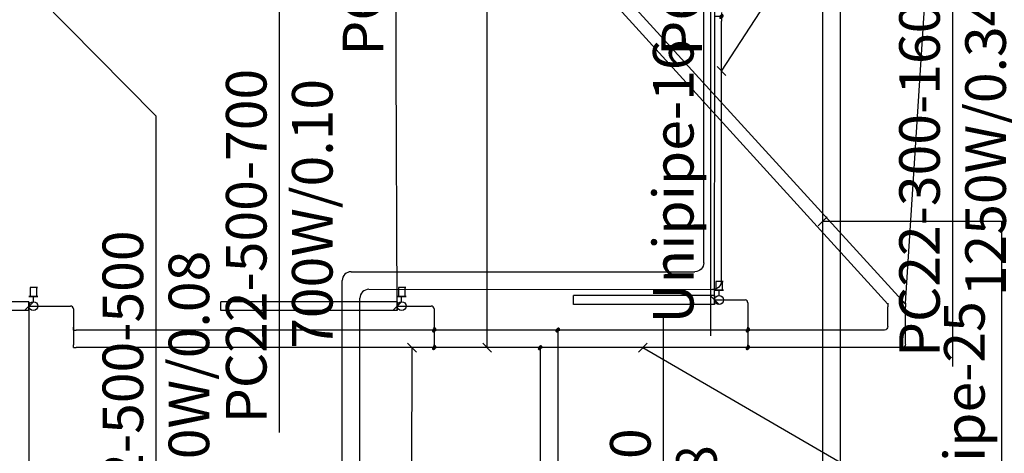
# Model space of a CAD drawing. Units: millimetres. Extents: x -2347097 to -1139622, y 707263 to 1543204.
# Drawn here: x -1177976 to -1172394, y 749594 to 752053 of the extents above; entities that cross this region are included whole.
import ezdxf

# ---------------------------------------------------------------- set-up
doc = ezdxf.new("R2010")
doc.units = ezdxf.units.MM
for name, color, linetype in [('PIPE-COMPONENT-H1', 7, 'Continuous'), ('PIPE-H1', 7, 'Continuous'), ('PIPE-TEXT-H1', 7, 'Continuous')]:
    doc.layers.add(name, color=color, linetype=linetype)

# ---------------------------------------------------------------- blocks, each defined once
blk = doc.blocks.new('*U307')
at = {"layer": 'PIPE-TEXT-H1', "color": 7, "lineweight": 30}
for p, q in [((-1174710.1, 752917.4, -805), (-1174660.1, 752967.4, -805)), ((-1174685.1, 752942.4, -805), (-1174685.1, 752942.4, -805)), ((-1174685.1, 752942.4, -805), (-1174059.2, 752316.6, -805)), ((-1174059.2, 752316.6, -805), (-1174059.2, 750259.8, -805)), ((-1174059.2, 752316.6, -805), (-1174059.2, 752316.6, -805))]:
    blk.add_line(p, q, dxfattribs=at)
blk.add_text('Unipipe-16', height=230, rotation=90, dxfattribs=at).set_placement((-1174155.6, 750329.9, -805))
blk = doc.blocks.new('*U333')
at = {"layer": 'PIPE-TEXT-H1', "color": 7, "lineweight": 30}
for p, q in [((-1175326.1, 752360.7, 28416.3), (-1175326.1, 754455.9, 28416.3)), ((-1175326.1, 750192.7, 28416.3), (-1175326.1, 752360.7, 28416.3)), ((-1175326.1, 752360.7, 28416.3), (-1175326.1, 752360.7, 28416.3)), ((-1175351.1, 750217.7, 28416.3), (-1175301.1, 750167.7, 28416.3)), ((-1175326.1, 750192.7, 28416.3), (-1175326.1, 750192.7, 28416.3))]:
    blk.add_line(p, q, dxfattribs=at)
blk.add_text('Unipipe-20', height=230, rotation=90, dxfattribs=at).set_placement((-1175422.5, 752430.8, 28416.3))
blk = doc.blocks.new('*U334')
at = {"layer": 'PIPE-TEXT-H1', "color": 7, "lineweight": 30}
for p, q in [((-1174418.6, 750217.7, 28416.3), (-1174468.6, 750167.7, 28416.3)), ((-1174443.6, 750192.7, 28416.3), (-1174443.6, 750192.7, 28416.3)), ((-1174443.6, 750192.7, 28416.3), (-1173257, 749503.3, 28416.3)), ((-1173257, 749503.3, 28416.3), (-1173257, 747408.1, 28416.3)), ((-1173257, 749503.3, 28416.3), (-1173257, 749503.3, 28416.3))]:
    blk.add_line(p, q, dxfattribs=at)
blk.add_text('Unipipe-20', height=230, rotation=90, dxfattribs=at).set_placement((-1173353.4, 747478.2, 28416.3))
blk = doc.blocks.new('*U335')
at = {"layer": 'PIPE-TEXT-H1', "color": 7, "lineweight": 30}
for p, q in [((-1175777.2, 750217.7, 28416.3), (-1175727.2, 750167.7, 28416.3)), ((-1175752.2, 750192.7, 28416.3), (-1175755.8, 749077.8, 28861.7)), ((-1175752.2, 750192.7, 28416.3), (-1175752.2, 750192.7, 28416.3)), ((-1175755.8, 749077.8, 28861.7), (-1175755.8, 747020.9, 28861.7)), ((-1175755.8, 749077.8, 28861.7), (-1175755.8, 749077.8, 28861.7))]:
    blk.add_line(p, q, dxfattribs=at)
blk.add_text('Unipipe-16', height=230, rotation=90, dxfattribs=at).set_placement((-1175852.2, 747091, 28861.7))
blk = doc.blocks.new('*U358')
at = {"layer": 'PIPE-TEXT-H1', "color": 7, "lineweight": 30}
for p, q in [((-1173398.2, 750934.3, -16992.5), (-1173448.2, 750884.3, -16992.5)), ((-1173423.2, 750909.3, -16992.5), (-1173423.2, 750909.3, -16992.5)), ((-1173423.2, 750909.3, -16992.5), (-1172408.8, 750909.3, -16992.5)), ((-1172408.8, 750909.3, -16992.5), (-1172408.8, 748775.8, -16992.5)), ((-1172408.8, 750909.3, -16992.5), (-1172408.8, 750909.3, -16992.5))]:
    blk.add_line(p, q, dxfattribs=at)
blk.add_text('Unipipe-25', height=230, rotation=90, dxfattribs=at).set_placement((-1172505.2, 748845.9, -16992.5))
blk = doc.blocks.new('*U456')
at = {"layer": 'PIPE-H1', "color": 5, "linetype": 'Continuous', "lineweight": 30}
for p, q in [((-1173858.9, 750292.7, 28416.3), (-1173836.5, 750292.7, 28416.3)), ((-1173847.7, 750292.7, 28416.3), (-1173847.7, 750292.7, 28436.3))]:
    blk.add_line(p, q, dxfattribs=at)
at = {"layer": 'PIPE-H1', "color": 5, "linetype": 'Continuous', "lineweight": 30, "extrusion": (-0.57735, 0.57735, -0.57735)}
for radius in [12.5, 6.25]:
    blk.add_circle((299498.6, 808728.9, 1094496.9), radius, dxfattribs=at)
blk = doc.blocks.new('*U457')
at = {"layer": 'PIPE-H1', "color": 5, "linetype": 'Continuous', "lineweight": 30}
blk.add_line((-1173858.9, 750292.7, 28416.3), (-1174914.5, 750292.7, 28416.3), dxfattribs=at)
blk = doc.blocks.new('*U458')
at = {"layer": 'PIPE-H1', "color": 5, "linetype": 'Continuous', "lineweight": 30}
blk.add_line((-1173847.7, 750292.7, 28475.3), (-1173847.7, 750292.7, 28436.3), dxfattribs=at)
blk = doc.blocks.new('*U459')
at = {"layer": 'PIPE-H1', "color": 5, "linetype": 'Continuous', "lineweight": 30, "extrusion": (-1, 0, 0)}
blk.add_ellipse((-1173847.7, 750308.7, 28475.3), major_axis=(0, -16), ratio=1, start_param=0, end_param=1.570796, dxfattribs=at)
blk = doc.blocks.new('*U460')
at = {"layer": 'PIPE-H1', "color": 5, "linetype": 'Continuous', "lineweight": 30}
blk.add_line((-1173847.7, 750447.2, 28491.3), (-1173847.7, 750308.7, 28491.3), dxfattribs=at)
blk = doc.blocks.new('*U461')
at = {"layer": 'PIPE-H1', "color": 1, "linetype": 'Continuous', "lineweight": 30}
for p, q in [((-1173858.9, 750192.7, 28416.3), (-1173836.5, 750192.7, 28416.3)), ((-1173847.7, 750192.7, 28416.3), (-1173847.7, 750192.7, 28436.3))]:
    blk.add_line(p, q, dxfattribs=at)
at = {"layer": 'PIPE-H1', "color": 1, "linetype": 'Continuous', "lineweight": 30, "extrusion": (-0.57735, 0.57735, -0.57735)}
for radius in [12.5, 6.25]:
    blk.add_circle((299569.3, 808688, 1094439.1), radius, dxfattribs=at)
blk = doc.blocks.new('*U462')
at = {"layer": 'PIPE-H1', "color": 1, "linetype": 'Continuous', "lineweight": 30}
blk.add_line((-1173858.9, 750192.7, 28416.3), (-1175014.5, 750192.7, 28416.3), dxfattribs=at)
blk = doc.blocks.new('*U463')
at = {"layer": 'PIPE-H1', "color": 1, "linetype": 'Continuous', "lineweight": 30}
blk.add_line((-1173847.7, 750192.7, 28725.3), (-1173847.7, 750192.7, 28436.3), dxfattribs=at)
blk = doc.blocks.new('*U464')
at = {"layer": 'PIPE-H1', "color": 1, "linetype": 'Continuous', "lineweight": 30, "extrusion": (-1, 0, 0)}
blk.add_ellipse((-1173847.7, 750208.7, 28725.3), major_axis=(0, -16), ratio=1, start_param=0, end_param=1.570796, dxfattribs=at)
blk = doc.blocks.new('*U465')
at = {"layer": 'PIPE-H1', "color": 1, "linetype": 'Continuous', "lineweight": 30}
blk.add_line((-1173847.7, 750447.2, 28741.3), (-1173847.7, 750208.7, 28741.3), dxfattribs=at)
blk = doc.blocks.new('*U466')
at = {"layer": 'PIPE-H1', "color": 5, "linetype": 'Continuous', "lineweight": 30}
blk.add_ellipse((-1173863.7, 750447.2, 28491.3), major_axis=(16, 0), ratio=1, start_param=0, end_param=1.570796, dxfattribs=at)
blk = doc.blocks.new('*U467')
at = {"layer": 'PIPE-H1', "color": 5, "linetype": 'Continuous', "lineweight": 30}
blk.add_line((-1174036, 750463.2, 28491.3), (-1173863.7, 750463.2, 28491.3), dxfattribs=at)
blk = doc.blocks.new('*U468')
at = {"layer": 'PIPE-H1', "color": 1, "linetype": 'Continuous', "lineweight": 30}
blk.add_ellipse((-1173863.7, 750447.2, 28741.3), major_axis=(16, 0), ratio=1, start_param=0, end_param=1.570796, dxfattribs=at)
blk = doc.blocks.new('*U469')
at = {"layer": 'PIPE-H1', "color": 1, "linetype": 'Continuous', "lineweight": 30}
blk.add_line((-1174036, 750463.2, 28741.3), (-1173863.7, 750463.2, 28741.3), dxfattribs=at)
blk = doc.blocks.new('*U470')
at = {"layer": 'PIPE-H1', "color": 5, "linetype": 'Continuous', "lineweight": 30}
for p, q in [((-1175637.7, 750292.7, 28416.3), (-1175638.9, 750292.7, 28416.3)), ((-1175637.7, 750292.7, 28416.3), (-1175615.3, 750292.7, 28416.3)), ((-1175626.5, 750292.7, 28416.3), (-1175626.5, 750292.7, 28436.3))]:
    blk.add_line(p, q, dxfattribs=at)
at = {"layer": 'PIPE-H1', "color": 5, "linetype": 'Continuous', "lineweight": 30, "extrusion": (-0.57735, 0.57735, -0.57735)}
for radius in [12.5, 6.25]:
    blk.add_circle((300756.4, 809455, 1095523.8), radius, dxfattribs=at)
blk = doc.blocks.new('*U471')
at = {"layer": 'PIPE-H1', "color": 5, "linetype": 'Continuous', "lineweight": 30}
blk.add_line((-1175638.9, 750292.7, 28416.3), (-1177655.8, 750292.7, 28416.3), dxfattribs=at)
blk = doc.blocks.new('*U472')
at = {"layer": 'PIPE-H1', "color": 5, "linetype": 'Continuous', "lineweight": 30}
blk.add_line((-1175626.5, 750292.7, 28475.3), (-1175626.5, 750292.7, 28436.3), dxfattribs=at)
blk = doc.blocks.new('*U473')
at = {"layer": 'PIPE-H1', "color": 5, "linetype": 'Continuous', "lineweight": 30, "extrusion": (-1, 0, 0)}
blk.add_ellipse((-1175626.5, 750308.7, 28475.3), major_axis=(0, -16), ratio=1, start_param=0, end_param=1.570796, dxfattribs=at)
blk = doc.blocks.new('*U474')
at = {"layer": 'PIPE-H1', "color": 5, "linetype": 'Continuous', "lineweight": 30}
blk.add_line((-1175626.5, 750412.5, 28491.3), (-1175626.5, 750308.7, 28491.3), dxfattribs=at)
blk = doc.blocks.new('*U475')
at = {"layer": 'PIPE-H1', "color": 1, "linetype": 'Continuous', "lineweight": 30}
for p, q in [((-1175637.7, 750192.7, 28416.3), (-1175638.9, 750192.7, 28416.3)), ((-1175637.7, 750192.7, 28416.3), (-1175615.3, 750192.7, 28416.3)), ((-1175626.5, 750192.7, 28416.3), (-1175626.5, 750192.7, 28436.3))]:
    blk.add_line(p, q, dxfattribs=at)
at = {"layer": 'PIPE-H1', "color": 1, "linetype": 'Continuous', "lineweight": 30, "extrusion": (-0.57735, 0.57735, -0.57735)}
for radius in [12.5, 6.25]:
    blk.add_circle((300827.1, 809414.2, 1095466.1), radius, dxfattribs=at)
blk = doc.blocks.new('*U476')
at = {"layer": 'PIPE-H1', "color": 1, "linetype": 'Continuous', "lineweight": 30}
blk.add_line((-1175638.9, 750192.7, 28416.3), (-1177655.8, 750192.7, 28416.3), dxfattribs=at)
blk = doc.blocks.new('*U477')
at = {"layer": 'PIPE-H1', "color": 1, "linetype": 'Continuous', "lineweight": 30}
blk.add_line((-1175626.5, 750192.7, 28725.3), (-1175626.5, 750192.7, 28436.3), dxfattribs=at)
blk = doc.blocks.new('*U478')
at = {"layer": 'PIPE-H1', "color": 1, "linetype": 'Continuous', "lineweight": 30, "extrusion": (-1, 0, 0)}
blk.add_ellipse((-1175626.5, 750208.7, 28725.3), major_axis=(0, -16), ratio=1, start_param=0, end_param=1.570796, dxfattribs=at)
blk = doc.blocks.new('*U479')
at = {"layer": 'PIPE-H1', "color": 1, "linetype": 'Continuous', "lineweight": 30}
blk.add_line((-1175626.5, 750412.5, 28741.3), (-1175626.5, 750208.7, 28741.3), dxfattribs=at)
blk = doc.blocks.new('*U480')
at = {"layer": 'PIPE-H1', "color": 5, "linetype": 'Continuous', "lineweight": 30}
blk.add_ellipse((-1175642.5, 750412.5, 28491.3), major_axis=(16, 0), ratio=1, start_param=0, end_param=1.570796, dxfattribs=at)
blk = doc.blocks.new('*U481')
at = {"layer": 'PIPE-H1', "color": 5, "linetype": 'Continuous', "lineweight": 30}
blk.add_line((-1175835.6, 750428.5, 28491.3), (-1175642.5, 750428.5, 28491.3), dxfattribs=at)
blk = doc.blocks.new('*U482')
at = {"layer": 'PIPE-H1', "color": 1, "linetype": 'Continuous', "lineweight": 30}
blk.add_ellipse((-1175642.5, 750412.5, 28741.3), major_axis=(16, 0), ratio=1, start_param=0, end_param=1.570796, dxfattribs=at)
blk = doc.blocks.new('*U483')
at = {"layer": 'PIPE-H1', "color": 1, "linetype": 'Continuous', "lineweight": 30}
blk.add_line((-1175835.6, 750428.5, 28741.3), (-1175642.5, 750428.5, 28741.3), dxfattribs=at)
blk = doc.blocks.new('*U484')
at = {"layer": 'PIPE-H1', "color": 5, "linetype": 'Continuous', "lineweight": 30, "extrusion": (0, -1, 0)}
blk.add_ellipse((-1177655.8, 750292.7, 28432.3), major_axis=(-16, 0), ratio=1, start_param=0, end_param=1.570796, dxfattribs=at)
blk = doc.blocks.new('*U485')
at = {"layer": 'PIPE-H1', "color": 5, "linetype": 'Continuous', "lineweight": 30}
blk.add_line((-1177671.8, 750292.7, 28475.3), (-1177671.8, 750292.7, 28432.3), dxfattribs=at)
blk = doc.blocks.new('*U486')
at = {"layer": 'PIPE-H1', "color": 5, "linetype": 'Continuous', "lineweight": 30, "extrusion": (-1, 0, 0)}
blk.add_ellipse((-1177671.8, 750308.7, 28475.3), major_axis=(0, -16), ratio=1, start_param=0, end_param=1.570796, dxfattribs=at)
blk = doc.blocks.new('*U487')
at = {"layer": 'PIPE-H1', "color": 5, "linetype": 'Continuous', "lineweight": 30}
blk.add_line((-1177671.8, 750412.5, 28491.3), (-1177671.8, 750308.7, 28491.3), dxfattribs=at)
blk = doc.blocks.new('*U488')
at = {"layer": 'PIPE-H1', "color": 1, "linetype": 'Continuous', "lineweight": 30, "extrusion": (0, -1, 0)}
blk.add_ellipse((-1177655.8, 750192.7, 28432.3), major_axis=(-16, 0), ratio=1, start_param=0, end_param=1.570796, dxfattribs=at)
blk = doc.blocks.new('*U489')
at = {"layer": 'PIPE-H1', "color": 1, "linetype": 'Continuous', "lineweight": 30}
blk.add_line((-1177671.8, 750192.7, 28725.3), (-1177671.8, 750192.7, 28432.3), dxfattribs=at)
blk = doc.blocks.new('*U490')
at = {"layer": 'PIPE-H1', "color": 1, "linetype": 'Continuous', "lineweight": 30, "extrusion": (-1, 0, 0)}
blk.add_ellipse((-1177671.8, 750208.7, 28725.3), major_axis=(0, -16), ratio=1, start_param=0, end_param=1.570796, dxfattribs=at)
blk = doc.blocks.new('*U491')
at = {"layer": 'PIPE-H1', "color": 1, "linetype": 'Continuous', "lineweight": 30}
blk.add_line((-1177671.8, 750412.5, 28741.3), (-1177671.8, 750208.7, 28741.3), dxfattribs=at)
blk = doc.blocks.new('*U492')
at = {"layer": 'PIPE-H1', "color": 5, "linetype": 'Continuous', "lineweight": 30}
blk.add_ellipse((-1177687.8, 750412.5, 28491.3), major_axis=(16, 0), ratio=1, start_param=0, end_param=1.570796, dxfattribs=at)
blk = doc.blocks.new('*U493')
at = {"layer": 'PIPE-H1', "color": 5, "linetype": 'Continuous', "lineweight": 30}
blk.add_line((-1177923.7, 750428.5, 28491.3), (-1177687.8, 750428.5, 28491.3), dxfattribs=at)
blk = doc.blocks.new('*U494')
at = {"layer": 'PIPE-H1', "color": 1, "linetype": 'Continuous', "lineweight": 30}
blk.add_ellipse((-1177687.8, 750412.5, 28741.3), major_axis=(16, 0), ratio=1, start_param=0, end_param=1.570796, dxfattribs=at)
blk = doc.blocks.new('*U495')
at = {"layer": 'PIPE-H1', "color": 1, "linetype": 'Continuous', "lineweight": 30}
blk.add_line((-1177923.7, 750428.5, 28741.3), (-1177687.8, 750428.5, 28741.3), dxfattribs=at)
blk = doc.blocks.new('*U668')
at = {"layer": 'PIPE-H1', "color": 5, "linetype": 'Continuous', "lineweight": 30}
blk.add_line((-1173073.5, 750292.7, 28416.3), (-1173836.5, 750292.7, 28416.3), dxfattribs=at)
blk = doc.blocks.new('*U669')
at = {"layer": 'PIPE-H1', "color": 1, "linetype": 'Continuous', "lineweight": 30}
blk.add_line((-1172973.5, 750192.7, 28416.3), (-1173836.5, 750192.7, 28416.3), dxfattribs=at)
blk = doc.blocks.new('*U670')
at = {"layer": 'PIPE-H1', "color": 5, "linetype": 'Continuous', "lineweight": 30}
blk.add_line((-1174936.9, 750292.7, 28416.3), (-1175615.3, 750292.7, 28416.3), dxfattribs=at)
blk = doc.blocks.new('*U671')
at = {"layer": 'PIPE-H1', "color": 1, "linetype": 'Continuous', "lineweight": 30}
blk.add_line((-1175036.9, 750192.7, 28416.3), (-1175615.3, 750192.7, 28416.3), dxfattribs=at)
blk = doc.blocks.new('*U854')
at = {"layer": 'PIPE-TEXT-H1', "color": 7, "lineweight": 30}
for p, q in [((-1172828, 752389.6, 28482.7), (-1172828, 755519.8, 28482.7)), ((-1172328.6, 752389.6, 28482.7), (-1172328.6, 755519.8, 28482.7)), ((-1172953.5, 750445, 28356.3), (-1172828, 752389.6, 28482.7)), ((-1172828, 752389.6, 28482.7), (-1172328.6, 752389.6, 28482.7)), ((-1172953.5, 750445, 28356.3), (-1172953.5, 750445, 28356.3))]:
    blk.add_line(p, q, dxfattribs=at)
for s, p in [('Stavvads-nr.12', (-1172924.4, 752459.7, 28482.7)), ('Unipipe-20', (-1172425, 752459.7, 28482.7))]:
    blk.add_text(s, height=230, rotation=90, dxfattribs=at).set_placement(p)
blk = doc.blocks.new('*U1101')
at = {"layer": 'PIPE-TEXT-H1', "color": 7, "lineweight": 30}
for p, q in [((-1173343.2, 752764.5, 2912.1), (-1173343.2, 754859.7, 2912.1)), ((-1173997.6, 751761.3, 3000), (-1173343.2, 752764.5, 2912.1)), ((-1173343.2, 752764.5, 2912.1), (-1173343.2, 752764.5, 2912.1)), ((-1173972.6, 751736.3, 3000), (-1174022.6, 751786.3, 3000)), ((-1173997.6, 751761.3, 3000), (-1173997.6, 751761.3, 3000))]:
    blk.add_line(p, q, dxfattribs=at)
blk.add_text('Unipipe-50', height=230, rotation=90, dxfattribs=at).set_placement((-1173439.5, 752834.6, 2912.1))
blk = doc.blocks.new('*U1222')
at = {"layer": 'PIPE-H1', "color": 5, "linetype": 'Continuous', "lineweight": 30}
blk.add_line((-1173053.5, 750445, 28316.3), (-1173053.5, 750445, 28315.3), dxfattribs=at)
blk = doc.blocks.new('*U1223')
at = {"layer": 'PIPE-H1', "color": 1, "linetype": 'Continuous', "lineweight": 30}
blk.add_line((-1172953.5, 750445, 28316.3), (-1172953.5, 750445, 28315.3), dxfattribs=at)
blk = doc.blocks.new('*U1224')
at = {"layer": 'PIPE-H1', "color": 5, "linetype": 'Continuous', "lineweight": 30}
blk.add_line((-1173053.5, 750445, 28396.3), (-1173053.5, 750445, 28316.3), dxfattribs=at)
blk = doc.blocks.new('*U1225')
at = {"layer": 'PIPE-H1', "color": 1, "linetype": 'Continuous', "lineweight": 30}
blk.add_line((-1172953.5, 750445, 28396.3), (-1172953.5, 750445, 28316.3), dxfattribs=at)
blk = doc.blocks.new('*U1410')
at = {"layer": 'PIPE-H1', "color": 5, "linetype": 'Continuous', "lineweight": 30, "extrusion": (1, 0, 0)}
blk.add_ellipse((-1173053.5, 750425, 28396.3), major_axis=(0, 20), ratio=1, start_param=0, end_param=1.570796, dxfattribs=at)
blk = doc.blocks.new('*U1411')
at = {"layer": 'PIPE-H1', "color": 5, "linetype": 'Continuous', "lineweight": 30}
blk.add_line((-1173053.5, 750312.7, 28416.3), (-1173053.5, 750425, 28416.3), dxfattribs=at)
blk = doc.blocks.new('*U1412')
at = {"layer": 'PIPE-H1', "color": 1, "linetype": 'Continuous', "lineweight": 30, "extrusion": (1, 0, 0)}
blk.add_ellipse((-1172953.5, 750425, 28396.3), major_axis=(0, 20), ratio=1, start_param=0, end_param=1.570796, dxfattribs=at)
blk = doc.blocks.new('*U1413')
at = {"layer": 'PIPE-H1', "color": 1, "linetype": 'Continuous', "lineweight": 30}
blk.add_line((-1172953.5, 750212.7, 28416.3), (-1172953.5, 750425, 28416.3), dxfattribs=at)
blk = doc.blocks.new('*U1428')
at = {"layer": 'PIPE-H1', "color": 1, "linetype": 'Continuous', "lineweight": 30}
for p, q in [((-1173997.6, 752070.6, 3000), (-1174039.1, 752070.6, 3000)), ((-1173997.6, 752093, 3000), (-1173997.6, 752048.2, 3000)), ((-1173997.6, 752048.2, 3000), (-1173997.6, 752044.5, 3000))]:
    blk.add_line(p, q, dxfattribs=at)
at = {"layer": 'PIPE-H1', "color": 1, "linetype": 'Continuous', "lineweight": 30, "extrusion": (-0.57735, 0.57735, -0.57735)}
for radius in [12.5, 6.25]:
    blk.add_circle((298347.4, 788763.6, 1110284), radius, dxfattribs=at)
blk = doc.blocks.new('*U1430')
at = {"layer": 'PIPE-H1', "color": 5, "linetype": 'Continuous', "lineweight": 30}
blk.add_line((-1174097.6, 750673.6, 3000), (-1174097.6, 752144.5, 3000), dxfattribs=at)
blk = doc.blocks.new('*U1431')
at = {"layer": 'PIPE-H1', "color": 1, "linetype": 'Continuous', "lineweight": 30}
blk.add_line((-1173997.6, 750571.9, 3000), (-1173997.6, 752044.5, 3000), dxfattribs=at)
blk = doc.blocks.new('*U1448')
at = {"layer": 'PIPE-H1', "color": 5, "linetype": 'Continuous', "lineweight": 30, "extrusion": (0, 0, -1)}
blk.add_ellipse((-1174147.6, 750673.6, 3000), major_axis=(50, 0), ratio=1, start_param=0, end_param=1.570796, dxfattribs=at)
blk = doc.blocks.new('*U1449')
at = {"layer": 'PIPE-H1', "color": 5, "linetype": 'Continuous', "lineweight": 30}
blk.add_line((-1176097.2, 750623.6, 3000), (-1174147.6, 750623.6, 3000), dxfattribs=at)
blk = doc.blocks.new('*U1450')
at = {"layer": 'PIPE-H1', "color": 1, "linetype": 'Continuous', "lineweight": 30, "extrusion": (0, 0, -1)}
blk.add_ellipse((-1174047.6, 750571.9, 3000), major_axis=(50, 0), ratio=1, start_param=0, end_param=1.571636, dxfattribs=at)
blk = doc.blocks.new('*U1451')
at = {"layer": 'PIPE-H1', "color": 1, "linetype": 'Continuous', "lineweight": 30}
blk.add_line((-1175997.2, 750523.5, 3000), (-1174047.7, 750521.9, 3000), dxfattribs=at)
blk = doc.blocks.new('*U1593')
at = {"layer": 'PIPE-H1', "color": 5, "linetype": 'Continuous', "lineweight": 30}
blk.add_line((-1176147.2, 746657.1, 3000), (-1176147.2, 750573.6, 3000), dxfattribs=at)
blk = doc.blocks.new('*U1595')
at = {"layer": 'PIPE-H1', "color": 1, "linetype": 'Continuous', "lineweight": 30}
blk.add_line((-1176047.2, 746557.1, 3000), (-1176047.2, 750473.5, 3000), dxfattribs=at)
blk = doc.blocks.new('*U1602')
at = {"layer": 'PIPE-H1', "color": 5, "linetype": 'Continuous', "lineweight": 30}
blk.add_ellipse((-1176097.2, 750573.6, 3000), major_axis=(0, 50), ratio=1, start_param=0, end_param=1.570796, dxfattribs=at)
blk = doc.blocks.new('*U1605')
at = {"layer": 'PIPE-H1', "color": 1, "linetype": 'Continuous', "lineweight": 30}
blk.add_ellipse((-1175997.2, 750473.5, 3000), major_axis=(0, 50), ratio=1, start_param=0, end_param=1.571636, dxfattribs=at)
blk = doc.blocks.new('*U2041')
at = {"layer": 'PIPE-H1', "color": 5, "linetype": 'Continuous', "lineweight": 30}
blk.add_line((-1173323.2, 746813.5, -16992.5), (-1173323.2, 752386.6, -16992.5), dxfattribs=at)
blk = doc.blocks.new('*U2043')
at = {"layer": 'PIPE-H1', "color": 1, "linetype": 'Continuous', "lineweight": 30}
blk.add_line((-1173423.2, 746913.5, -16992.5), (-1173423.2, 752486.6, -16992.5), dxfattribs=at)
blk = doc.blocks.new('*U2085')
at = {"layer": 'PIPE-H1', "color": 5, "linetype": 'Continuous', "lineweight": 30}
blk.add_line((-1174925.7, 750272.7, 28416.3), (-1174925.7, 747266.2, 28416.3), dxfattribs=at)
blk = doc.blocks.new('*U2086')
at = {"layer": 'PIPE-H1', "color": 5, "linetype": 'Continuous', "lineweight": 30}
for p, q in [((-1174936.9, 750292.7, 28416.3), (-1174914.5, 750292.7, 28416.3)), ((-1174925.7, 750292.7, 28416.3), (-1174925.7, 750272.7, 28416.3))]:
    blk.add_line(p, q, dxfattribs=at)
at = {"layer": 'PIPE-H1', "color": 5, "linetype": 'Continuous', "lineweight": 30, "extrusion": (-0.57735, 0.57735, -0.57735)}
for radius in [12.5, 6.25]:
    blk.add_circle((300260.9, 809169, 1095119.3), radius, dxfattribs=at)
blk = doc.blocks.new('*U2088')
at = {"layer": 'PIPE-H1', "color": 1, "linetype": 'Continuous', "lineweight": 30}
blk.add_line((-1175025.7, 750172.7, 28416.3), (-1175025.7, 747166.2, 28416.3), dxfattribs=at)
blk = doc.blocks.new('*U2089')
at = {"layer": 'PIPE-H1', "color": 1, "linetype": 'Continuous', "lineweight": 30}
for p, q in [((-1175036.9, 750192.7, 28416.3), (-1175014.5, 750192.7, 28416.3)), ((-1175025.7, 750192.7, 28416.3), (-1175025.7, 750172.7, 28416.3))]:
    blk.add_line(p, q, dxfattribs=at)
at = {"layer": 'PIPE-H1', "color": 1, "linetype": 'Continuous', "lineweight": 30, "extrusion": (-0.57735, 0.57735, -0.57735)}
for radius in [12.5, 6.25]:
    blk.add_circle((300402.3, 809169, 1095119.3), radius, dxfattribs=at)
blk = doc.blocks.new('*U2090')
at = {"layer": 'PIPE-H1', "color": 5, "linetype": 'Continuous', "lineweight": 30, "extrusion": (0, 0, -1)}
blk.add_ellipse((-1173073.5, 750312.7, 28416.3), major_axis=(20, 0), ratio=1, start_param=0, end_param=1.570796, dxfattribs=at)
blk = doc.blocks.new('*U2091')
at = {"layer": 'PIPE-H1', "color": 1, "linetype": 'Continuous', "lineweight": 30, "extrusion": (0, 0, -1)}
blk.add_ellipse((-1172973.5, 750212.7, 28416.3), major_axis=(20, 0), ratio=1, start_param=0, end_param=1.570796, dxfattribs=at)
blk = doc.blocks.new('*U2154')
at = {"layer": 'PIPE-TEXT-H1', "color": 7, "lineweight": 30}
for p, q in [((-1171330.4, 754039.4, -306.7), (-1172687.2, 752951.9, -915.4)), ((-1171305.4, 754014.4, -306.7), (-1171355.4, 754064.4, -306.7)), ((-1172687.2, 752951.9, -915.4), (-1172687.2, 750086.7, -915.4))]:
    blk.add_line(p, q, dxfattribs=at)
for s, p in [('PC22-300-1600', (-1172759.5, 750139.3, -915.4)), ('1250W/0.34', (-1172384.9, 750484.3, -915.4))]:
    blk.add_text(s, height=230, rotation=90, dxfattribs=at).set_placement(p)
blk = doc.blocks.new('*U2168')
at = {"layer": 'PIPE-TEXT-H1', "color": 7, "lineweight": 30}
for p, q in [((-1174035.5, 751795.4, 28766.4), (-1174035.5, 754507.2, 28766.4)), ((-1174036, 750463.2, 28766.4), (-1174035.5, 751795.4, 28766.4)), ((-1174061, 750488.2, 28766.4), (-1174011, 750438.2, 28766.4))]:
    blk.add_line(p, q, dxfattribs=at)
for s, p in [('PC33-300-800', (-1174107.7, 751848, 28766.4)), ('700W/0.27', (-1173733.2, 752212.1, 28766.4))]:
    blk.add_text(s, height=230, rotation=90, dxfattribs=at).set_placement(p)
blk = doc.blocks.new('*U2210')
at = {"layer": 'PIPE-TEXT-H1', "color": 7, "lineweight": 30}
for p, q in [((-1176212.9, 752597.5, 575), (-1176162.9, 752547.5, 575)), ((-1176187.9, 752572.5, 575), (-1176504.4, 752423.4, -349.1)), ((-1176504.4, 752423.4, -349.1), (-1176504.4, 749711.6, -349.1))]:
    blk.add_line(p, q, dxfattribs=at)
for s, p in [('PC22-500-700', (-1176576.7, 749764.2, -349.1)), ('700W/0.10', (-1176202.1, 750185.9, -349.1))]:
    blk.add_text(s, height=230, rotation=90, dxfattribs=at).set_placement(p)
blk = doc.blocks.new('*U2212')
at = {"layer": 'PIPE-TEXT-H1', "color": 7, "lineweight": 30}
for p, q in [((-1178224.1, 752591.9, 575), (-1178274.1, 752541.9, 575)), ((-1178249.1, 752566.9, 575), (-1177204, 751506.9, 575)), ((-1177204, 751506.9, 575), (-1177204, 748795.1, 575))]:
    blk.add_line(p, q, dxfattribs=at)
for s, p in [('PC22-500-500', (-1177276.3, 748847.7, 575)), ('560W/0.08', (-1176901.8, 749211.8, 575))]:
    blk.add_text(s, height=230, rotation=90, dxfattribs=at).set_placement(p)
blk = doc.blocks.new('*U2257')
at = {"layer": 'PIPE-TEXT-H1', "color": 7, "lineweight": 30}
for p, q in [((-1174326.7, 747673, -16645.4), (-1174326.7, 750384.8, -16645.4)), ((-1173346.1, 746691.7, -16645.4), (-1174326.7, 747673, -16645.4)), ((-1173371.1, 746666.7, -16645.4), (-1173321.1, 746716.7, -16645.4))]:
    blk.add_line(p, q, dxfattribs=at)
for s, p in [('PC22-500-700', (-1174398.9, 747725.6, -16645.4)), ('850W/0.18', (-1174024.4, 748108.9, -16645.4))]:
    blk.add_text(s, height=230, rotation=90, dxfattribs=at).set_placement(p)
blk = doc.blocks.new('*U2290')
at = {"layer": 'PIPE-TEXT-H1', "color": 7, "lineweight": 30}
for p, q in [((-1177898.7, 750453.5, 28762.3), (-1177948.7, 750403.5, 28762.3)), ((-1177923.7, 750428.5, 28762.3), (-1177923.7, 749077.9, 28762.3)), ((-1177923.7, 749077.9, 28762.3), (-1177923.7, 746251.1, 28762.3))]:
    blk.add_line(p, q, dxfattribs=at)
for s, p in [('PC33-300-1000', (-1177996, 746303.7, 28762.3)), ('940W/0.39', (-1177621.4, 746706.2, 28762.3))]:
    blk.add_text(s, height=230, rotation=90, dxfattribs=at).set_placement(p)
blk = doc.blocks.new('*U2291')
at = {"layer": 'PIPE-TEXT-H1', "color": 7, "lineweight": 30}
for p, q in [((-1175842.5, 751795.7, 28766.6), (-1175842.5, 754622.5, 28766.6)), ((-1175835.6, 750428.5, 28766.6), (-1175842.5, 751795.7, 28766.6)), ((-1175810.6, 750453.5, 28766.6), (-1175860.6, 750403.5, 28766.6))]:
    blk.add_line(p, q, dxfattribs=at)
for s, p in [('PC33-300-1000', (-1175914.8, 751848.2, 28766.6)), ('940W/0.38', (-1175540.2, 752250.7, 28766.6))]:
    blk.add_text(s, height=230, rotation=90, dxfattribs=at).set_placement(p)
blk = doc.blocks.new('*U2292')
at = {"layer": 'PIPE-COMPONENT-H1', "color": 7, "linetype": 'Continuous', "lineweight": 30}
for p, q in [((-1175828.3, 750533.5, 28759), (-1175828.3, 750483.5, 28759)), ((-1175792.9, 750533.5, 28723.6), (-1175792.9, 750483.5, 28723.6)), ((-1175835.6, 750453.5, 28766.3), (-1176835.6, 750453.5, 28766.3)), ((-1176835.6, 750403.5, 28766.3), (-1176835.6, 750453.5, 28766.3)), ((-1175835.6, 750403.5, 28766.3), (-1175835.6, 750453.5, 28766.3)), ((-1175835.6, 750453.5, 28466.3), (-1175835.6, 750403.5, 28466.3)), ((-1175835.6, 750453.5, 28766.3), (-1175835.6, 750453.5, 28466.3)), ((-1175810.6, 750453.5, 28741.3), (-1175810.6, 750483.5, 28741.3)), ((-1175835.6, 750403.5, 28766.3), (-1176835.6, 750403.5, 28766.3)), ((-1175835.6, 750403.5, 28466.3), (-1176835.6, 750403.5, 28466.3)), ((-1176835.6, 750403.5, 28766.3), (-1176835.6, 750403.5, 28466.3)), ((-1175835.6, 750403.5, 28766.3), (-1175835.6, 750403.5, 28466.3))]:
    blk.add_line(p, q, dxfattribs=at)
at = {"layer": 'PIPE-COMPONENT-H1', "color": 7, "linetype": 'Continuous', "lineweight": 30, "extrusion": (0, -1, 0)}
blk.add_circle((-1175810.6, 28741.3, -750483.5), 25, dxfattribs=at)
at = {"layer": 'PIPE-COMPONENT-H1', "color": 7, "linetype": 'Continuous', "lineweight": 30}
blk.add_circle((-1175810.6, 750428.5, 28741.3), 25, dxfattribs=at)
at = {"layer": 'PIPE-COMPONENT-H1', "color": 7, "linetype": 'Continuous', "lineweight": 30, "extrusion": (0, -1, 0)}
blk.add_ellipse((-1175810.6, 750533.5, 28741.3), major_axis=(17.7, 0, -17.7), ratio=1, start_param=0, end_param=3.141593, dxfattribs=at)
blk = doc.blocks.new('*U2293')
at = {"layer": 'PIPE-COMPONENT-H1', "color": 7, "linetype": 'Continuous', "lineweight": 30}
for p, q in [((-1177916.4, 750533.5, 28759), (-1177916.4, 750483.5, 28759)), ((-1177881, 750533.5, 28723.6), (-1177881, 750483.5, 28723.6)), ((-1177923.7, 750453.5, 28766.3), (-1178923.7, 750453.5, 28766.3)), ((-1178923.7, 750403.5, 28766.3), (-1178923.7, 750453.5, 28766.3)), ((-1177923.7, 750403.5, 28766.3), (-1177923.7, 750453.5, 28766.3)), ((-1177923.7, 750453.5, 28466.3), (-1177923.7, 750403.5, 28466.3)), ((-1177923.7, 750453.5, 28766.3), (-1177923.7, 750453.5, 28466.3)), ((-1177898.7, 750453.5, 28741.3), (-1177898.7, 750483.5, 28741.3)), ((-1177923.7, 750403.5, 28766.3), (-1178923.7, 750403.5, 28766.3)), ((-1177923.7, 750403.5, 28466.3), (-1178923.7, 750403.5, 28466.3)), ((-1178923.7, 750403.5, 28766.3), (-1178923.7, 750403.5, 28466.3)), ((-1177923.7, 750403.5, 28766.3), (-1177923.7, 750403.5, 28466.3))]:
    blk.add_line(p, q, dxfattribs=at)
at = {"layer": 'PIPE-COMPONENT-H1', "color": 7, "linetype": 'Continuous', "lineweight": 30, "extrusion": (0, -1, 0)}
blk.add_circle((-1177898.7, 28741.3, -750483.5), 25, dxfattribs=at)
at = {"layer": 'PIPE-COMPONENT-H1', "color": 7, "linetype": 'Continuous', "lineweight": 30}
blk.add_circle((-1177898.7, 750428.5, 28741.3), 25, dxfattribs=at)
at = {"layer": 'PIPE-COMPONENT-H1', "color": 7, "linetype": 'Continuous', "lineweight": 30, "extrusion": (0, -1, 0)}
blk.add_ellipse((-1177898.7, 750533.5, 28741.3), major_axis=(17.7, 0, -17.7), ratio=1, start_param=0, end_param=3.141593, dxfattribs=at)
blk = doc.blocks.new('*U2299')
at = {"layer": 'PIPE-COMPONENT-H1', "color": 7, "linetype": 'Continuous', "lineweight": 30}
for p, q in [((-1174028.7, 750568.2, 28759), (-1174028.7, 750518.2, 28759)), ((-1173993.3, 750568.2, 28723.6), (-1173993.3, 750518.2, 28723.6)), ((-1174011, 750488.2, 28741.3), (-1174011, 750518.2, 28741.3)), ((-1174036, 750488.2, 28766.3), (-1174836, 750488.2, 28766.3)), ((-1174836, 750438.2, 28766.3), (-1174836, 750488.2, 28766.3)), ((-1174036, 750438.2, 28766.3), (-1174036, 750488.2, 28766.3)), ((-1174036, 750488.2, 28466.3), (-1174036, 750438.2, 28466.3)), ((-1174036, 750488.2, 28766.3), (-1174036, 750488.2, 28466.3)), ((-1174036, 750438.2, 28766.3), (-1174836, 750438.2, 28766.3)), ((-1174036, 750438.2, 28466.3), (-1174836, 750438.2, 28466.3)), ((-1174836, 750438.2, 28766.3), (-1174836, 750438.2, 28466.3)), ((-1174036, 750438.2, 28766.3), (-1174036, 750438.2, 28466.3))]:
    blk.add_line(p, q, dxfattribs=at)
at = {"layer": 'PIPE-COMPONENT-H1', "color": 7, "linetype": 'Continuous', "lineweight": 30, "extrusion": (0, -1, 0)}
blk.add_circle((-1174011, 28741.3, -750518.2), 25, dxfattribs=at)
at = {"layer": 'PIPE-COMPONENT-H1', "color": 7, "linetype": 'Continuous', "lineweight": 30}
blk.add_circle((-1174011, 750463.2, 28741.3), 25, dxfattribs=at)
at = {"layer": 'PIPE-COMPONENT-H1', "color": 7, "linetype": 'Continuous', "lineweight": 30, "extrusion": (0, -1, 0)}
blk.add_ellipse((-1174011, 750568.2, 28741.3), major_axis=(17.7, 0, -17.7), ratio=1, start_param=0, end_param=3.141593, dxfattribs=at)

msp = doc.modelspace()

# ---------------------------------------------------------------- linework, layer by layer
at = {"layer": 'PIPE-H1', "lineweight": 30}
for q in [(-1173053.5, 750439.2, 28410.4), (-1172953.5, 750439.2, 28410.4), (-1173053.5, 750439.2, 28410.4), (-1172953.5, 750439.2, 28410.4)]:
    msp.add_line((-1200284.8, 780374.1, -50.2), q, dxfattribs=at)

# ---------------------------------------------------------------- block references
at = {"layer": 'PIPE-COMPONENT-H1', "lineweight": 30}
for name in ['*U2299', '*U2293', '*U2292']:
    msp.add_blockref(name, (0, 0), dxfattribs=at)
at = {"layer": 'PIPE-H1', "lineweight": 30}
for name in ['*U2043', '*U2041', '*U1430', '*U1428', '*U1431', '*U1602', '*U1449', '*U1448', '*U1593', '*U1450', '*U1605', '*U1451', '*U1595', '*U467', '*U469', '*U466', '*U468', '*U493', '*U495', '*U492', '*U494', '*U487', '*U491', '*U481', '*U483', '*U480', '*U482', '*U474', '*U479', '*U460', '*U465', '*U1222', '*U1224', '*U1410', '*U1411', '*U1223', '*U1225', '*U1412', '*U1413', '*U486', '*U484', '*U485', '*U471', '*U470', '*U473', '*U472', '*U670', '*U2086', '*U457', '*U456', '*U459', '*U458', '*U668', '*U2090', '*U2085', '*U490', '*U488', '*U489', '*U476', '*U475', '*U478', '*U477', '*U671', '*U2089', '*U2088', '*U462', '*U461', '*U464', '*U463', '*U669', '*U2091']:
    msp.add_blockref(name, (0, 0), dxfattribs=at)
at = {"layer": 'PIPE-TEXT-H1', "lineweight": 30}
for name in ['*U854', '*U1101', '*U2291', '*U2168', '*U333', '*U2154', '*U307', '*U2212', '*U2210', '*U358', '*U2290', '*U2257', '*U335', '*U334']:
    msp.add_blockref(name, (0, 0), dxfattribs=at)

doc.saveas('drawing.dxf')
